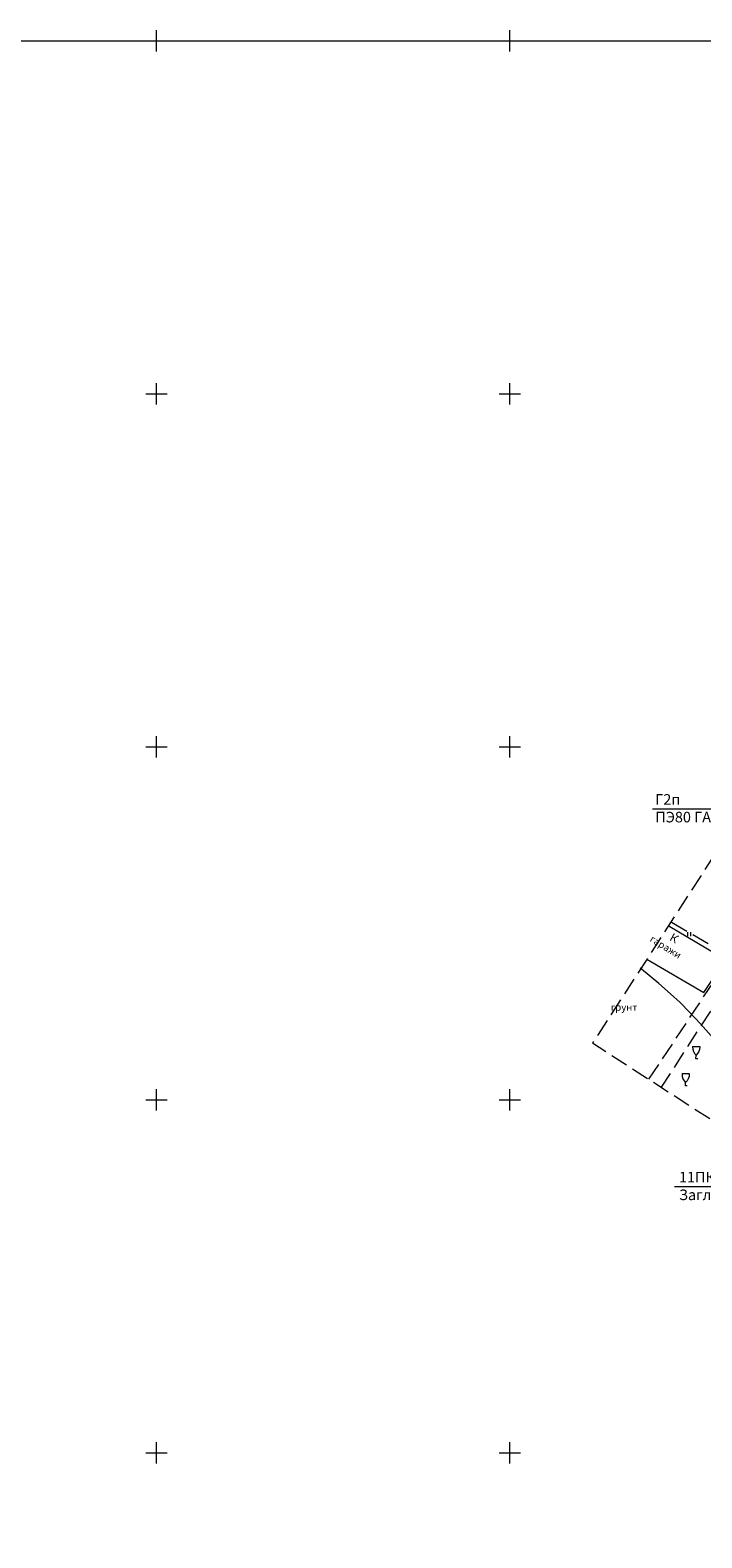
# Model space of a CAD drawing. Units: metres. Extents: x 0 to 198162, y -5 to 361144.
# Drawn here: x 99632 to 99727, y 181288 to 181502 of the extents above; entities that cross this region are included whole.
import ezdxf

# ---------------------------------------------------------------- set-up
doc = ezdxf.new("R2010")
doc.units = ezdxf.units.M
doc.linetypes.add('g5_05x2', pattern=[3.5, 2.5, -1])
for name, color, linetype in [('02_Сетка', 7, 'Continuous'), ('03_Здания и строения', 7, 'Continuous'), ('10_Границы покрытий и угодий', 7, 'Continuous'), ('13_Растительность', 7, 'Continuous'), ('18_Зарамочное оформление', 7, 'Continuous'), ('19_Горизонтали', 7, 'Continuous')]:
    doc.layers.add(name, color=color, linetype=linetype)
doc.layers.add('выноски', color=7, linetype='Continuous', lineweight=9)
doc.styles.add('LIKE11', font='bm431.shx')
doc.styles.add('LIKE14', font='p131.shx')
doc.styles.add('Иван', font='romand.shx', dxfattribs={"width": 0.8, "oblique": 15, "height": 2})

# ---------------------------------------------------------------- blocks, each defined once
blk = doc.blocks.new('g5_390_2')
at = {"color": 0, "lineweight": 20}
for points in [[(-0.5, 1.75), (0.5, 1.75)], [(0, 0), (0, 0.5)], [(0.25, 0), (0, 0)]]:
    blk.add_lwpolyline(points, dxfattribs=at)
for points in [[(-0.5, 1.75), (-0.5, 1.66, 0.220516), (0, 0.5, 1.509273)], [(0.5, 1.75), (0.5, 1.66, -0.220516), (0, 0.5, -1.509273)]]:
    blk.add_lwpolyline(points, format="xyb", dxfattribs=at)
blk = doc.blocks.new('g5_401')
at = {"color": 0, "lineweight": 20}
for points in [[(-0.2, 0), (-0.2, 0.6)], [(0.2, 0), (0.2, 0.6)]]:
    blk.add_lwpolyline(points, dxfattribs=at)
blk = doc.blocks.new('g5_012')
at = {"color": 92, "linetype": 'Continuous', "lineweight": -2}
for points in [[(-1.5, 0), (1.5, 0)], [(0, -1.5), (0, 1.5)]]:
    blk.add_lwpolyline(points, dxfattribs=at)

msp = doc.modelspace()

# ---------------------------------------------------------------- linework, layer by layer
at = {"layer": '03_Здания и строения', "color": 7, "linetype": 'Continuous', "lineweight": 20, "flags": 128}
msp.add_lwpolyline([(99719.403, 181369.94), (99727.476, 181365.18), (99730.537, 181369.847), (99722.43, 181374.627)], dxfattribs=at)
at = {"layer": '10_Границы покрытий и угодий', "color": 7, "linetype": 'g5_05x2', "lineweight": 20, "flags": 128}
for points in [[(99719.687, 181352.905), (99731.231, 181370.287), (99722.839, 181375.151)], [(99750, 181361.477), (99743.686, 181365.769), (99733.3, 181370.203), (99721.427, 181351.781)]]:
    msp.add_lwpolyline(points, dxfattribs=at)

# ---------------------------------------------------------------- block references
at = {"layer": '02_Сетка', "color": 92, "linetype": 'Continuous', "lineweight": 20}
for p in [(99650, 181500), (99700, 181500), (99650, 181450), (99700, 181450), (99650, 181400), (99700, 181400), (99650, 181350), (99700, 181350), (99650, 181300), (99700, 181300)]:
    msp.add_blockref('g5_012', p, dxfattribs=at)
at = {"layer": '13_Растительность', "color": 7, "linetype": 'Continuous', "lineweight": 20}
msp.add_blockref('g5_401', (99725.408, 181373.163), dxfattribs=at)
at = {"layer": '13_Растительность', "color": 7, "linetype": 'Continuous', "lineweight": 20, "rotation": 359.1785830092851}
for p in [(99726.347, 181355.818), (99724.869, 181351.965)]:
    msp.add_blockref('g5_390_2', p, dxfattribs=at)

# ---------------------------------------------------------------- texts
at = {"layer": '03_Здания и строения', "color": 7, "linetype": 'Continuous', "lineweight": 15}
for s, height, rotation, style, p in [('К', 1.2, 331.24842, 'LIKE14', (99722.502, 181372.635)), ('гаражи', 1, 328.38969, 'LIKE11', (99719.716, 181372.511))]:
    msp.add_text(s, height=height, rotation=rotation, dxfattribs=dict(at, style=style)).set_placement(p)
at = {"layer": '10_Границы покрытий и угодий', "color": 7, "linetype": 'Continuous', "lineweight": 15, "style": 'LIKE11'}
msp.add_text('грунт', height=1, dxfattribs=at).set_placement((99714.3, 181362.62))
at = {"layer": 'выноски', "insert": (99723.944, 181339.801), "char_height": 1.5, "width": 20.16439, "attachment_point": 1, "style": 'Иван', "bg_fill": 3, "box_fill_scale": 1, "bg_fill_color": 256, "bg_fill_transparency": 15141708}
msp.add_mtext('11ПК0+4,7\\PЗаглушка MV d 63', dxfattribs=at)

# ---------------------------------------------------------------- next in the draw order: linework, layer by layer
at = {"layer": '02_Сетка', "color": 1, "linetype": 'Continuous', "lineweight": 20}
msp.add_lwpolyline([(99500, 181250), (99500, 181500), (99750, 181500), (99750, 181250)], close=True, dxfattribs=at)
at = {"layer": '18_Зарамочное оформление', "color": 7, "linetype": 'g5_05x2', "lineweight": 20, "flags": 128}
msp.add_lwpolyline([(99750, 181392.848), (99738.855, 181400.049), (99711.722, 181358.051), (99750, 181333.321)], dxfattribs=at)
at = {"layer": '19_Горизонтали', "color": 42, "linetype": 'Continuous', "lineweight": 20, "flags": 128}
msp.add_lwpolyline([(99744.461, 181336.899), (99744.437, 181336.987), (99744.06, 181337.915), (99743.191, 181339.752), (99742.067, 181341.947), (99740.869, 181344.142), (99739.751, 181346.035), (99738.732, 181347.602), (99737.794, 181348.901), (99736.917, 181349.988), (99736.083, 181350.923), (99734.87, 181352.163), (99733.223, 181353.819), (99731.901, 181355.249), (99727.011, 181360.757), (99725.436, 181362.432), (99724.099, 181363.768), (99722.744, 181365.029), (99721.102, 181366.464), (99718.62, 181368.525), (99718.449, 181368.665)], dxfattribs=at)
at = {"layer": 'выноски'}
msp.add_line((99723.306, 181337.707), (99743.723, 181337.707), dxfattribs=at)

# ---------------------------------------------------------------- next in the draw order: texts
at = {"layer": 'выноски', "insert": (99720.582, 181393.294), "char_height": 1.5, "width": 25.35669, "attachment_point": 1, "style": 'Иван', "bg_fill": 3, "box_fill_scale": 1, "bg_fill_color": 256, "bg_fill_transparency": 15141708}
msp.add_mtext('Г2п\\PПЭ80 ГАЗ SDR11-63х5,8', dxfattribs=at)

# ---------------------------------------------------------------- next in the draw order: linework, layer by layer
at = {"layer": 'выноски'}
msp.add_line((99720.175, 181391.199), (99745.838, 181391.199), dxfattribs=at)

doc.saveas('drawing.dxf')
